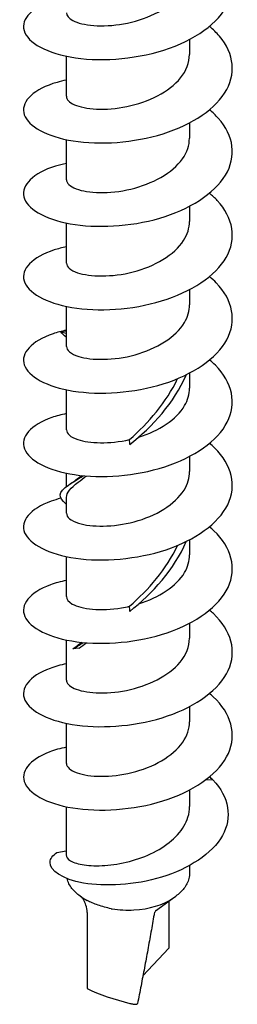
# Model space of a CAD drawing. Units: millimetres. Extents: x -987 to 399, y -7958 to 1626.
# Drawn here: x -229 to -219, y -5887 to -5840 of the extents above; entities that cross this region are included whole.
import ezdxf

# ---------------------------------------------------------------- set-up
doc = ezdxf.new("R2010")
doc.units = ezdxf.units.MM
doc.layers.add('SuP-Sichtbare-Kanten', color=7, linetype='Continuous', lineweight=25)

msp = doc.modelspace()

# ---------------------------------------------------------------- linework, layer by layer
at = {"layer": 'SuP-Sichtbare-Kanten'}
for p, q in [((-220.896, -5840.96), (-220.896, -5841.683)), ((-226.796, -5841.76), (-226.796, -5843.675)), ((-220.896, -5844.944), (-220.896, -5845.667)), ((-226.796, -5845.744), (-226.796, -5847.659)), ((-220.896, -5848.928), (-220.896, -5849.651)), ((-226.796, -5849.728), (-226.796, -5851.643)), ((-220.896, -5852.911), (-220.896, -5853.634)), ((-226.796, -5853.711), (-226.796, -5855.626)), ((-226.796, -5854.898), (-227.053, -5854.922)), ((-227.053, -5854.922), (-226.796, -5854.994)), ((-220.896, -5856.895), (-220.896, -5857.618)), ((-226.796, -5857.695), (-226.796, -5859.61)), ((-220.896, -5860.879), (-220.896, -5861.602)), ((-226.796, -5861.679), (-226.796, -5862.324)), ((-226.796, -5862.835), (-226.796, -5863.594)), ((-220.896, -5864.862), (-220.896, -5865.586)), ((-226.796, -5865.663), (-226.796, -5867.577)), ((-220.896, -5868.846), (-220.896, -5869.569)), ((-226.796, -5869.646), (-226.796, -5871.561)), ((-226.485, -5870.076), (-226.375, -5869.995)), ((-226.176, -5870.032), (-226.485, -5870.076)), ((-220.896, -5872.83), (-220.896, -5873.553)), ((-226.796, -5873.63), (-226.796, -5875.545)), ((-220.107, -5876.32), (-219.786, -5876.329)), ((-220.896, -5876.814), (-220.896, -5877.604)), ((-226.796, -5877.614), (-226.796, -5879.934)), ((-227.249, -5879.797), (-226.796, -5879.725)), ((-220.896, -5880.421), (-220.896, -5880.769)), ((-226.076, -5881.927), (-226.135, -5881.885)), ((-222.522, -5882.589), (-221.71, -5881.993)), ((-221.723, -5882.003), (-221.557, -5881.885)), ((-221.892, -5882.126), (-221.892, -5884.37)), ((-225.801, -5882.666), (-225.801, -5886.305)), ((-223.129, -5885.686), (-221.892, -5884.37))]:
    msp.add_line(p, q, dxfattribs=at)
for centre, major_axis, ratio, start_param, end_param in [((-223.846, -5881.252), (2.6, 0), 0.5, 4.822354, 5.667706), ((-223.846, -5881.252), (2.6, 0), 0.5, 4.41721, 4.822354), ((-224.196, -5886.351), (2.496, -0.748), 0.198817, 4.075227, 4.947733)]:
    msp.add_ellipse(centre, major_axis=major_axis, ratio=ratio, start_param=start_param, end_param=end_param, dxfattribs=at)
for points, knots in [([(-226.796, -5838.915), (-226.92, -5838.941), (-227.04, -5838.97), (-227.156, -5839.001), (-228.273, -5839.305), (-228.91, -5839.87), (-228.841, -5840.425), (-228.767, -5841.008), (-227.911, -5841.564), (-226.606, -5841.797), (-225.306, -5842.03), (-223.592, -5841.933), (-222.128, -5841.467), (-220.669, -5841.003), (-219.494, -5840.18), (-219.052, -5839.239), (-218.613, -5838.301), (-218.912, -5837.263), (-219.836, -5836.447), (-219.871, -5836.416), (-219.908, -5836.385), (-219.945, -5836.354)], [58.127392, 58.127392, 58.127392, 58.127392, 58.219701, 58.219701, 58.219701, 59.114002, 59.114002, 59.114002, 60.053181, 60.053181, 60.053181, 60.988693, 60.988693, 60.988693, 61.920549, 61.920549, 61.920549, 62.848766, 62.848766, 62.848766, 62.884359, 62.884359, 62.884359, 62.884359]), ([(-226.788, -5839.692), (-226.789, -5839.821), (-226.689, -5839.951), (-226.486, -5840.056), (-226.031, -5840.294), (-225.073, -5840.395), (-224.055, -5840.212), (-223.037, -5840.029), (-221.998, -5839.56), (-221.418, -5838.921), (-221.081, -5838.549), (-220.907, -5838.124), (-220.904, -5837.699)], [59.067129, 59.067129, 59.067129, 59.067129, 59.529532, 59.529532, 59.529532, 60.567103, 60.567103, 60.567103, 61.604472, 61.604472, 61.604472, 62.208722, 62.208722, 62.208722, 62.208722]), ([(-226.796, -5842.899), (-226.95, -5842.931), (-227.097, -5842.967), (-227.237, -5843.008), (-228.333, -5843.324), (-228.937, -5843.896), (-228.834, -5844.45), (-228.731, -5845.005), (-227.923, -5845.527), (-226.699, -5845.764), (-225.474, -5846), (-223.859, -5845.941), (-222.429, -5845.541), (-220.999, -5845.14), (-219.785, -5844.403), (-219.22, -5843.524), (-218.654, -5842.645), (-218.75, -5841.64), (-219.471, -5840.799), (-219.609, -5840.638), (-219.768, -5840.485), (-219.947, -5840.339)], [51.844207, 51.844207, 51.844207, 51.844207, 51.958547, 51.958547, 51.958547, 52.853111, 52.853111, 52.853111, 53.747637, 53.747637, 53.747637, 54.642124, 54.642124, 54.642124, 55.536575, 55.536575, 55.536575, 56.430987, 56.430987, 56.430987, 56.601173, 56.601173, 56.601173, 56.601173]), ([(-226.788, -5843.675), (-226.788, -5843.82), (-226.662, -5843.964), (-226.412, -5844.076), (-225.908, -5844.3), (-224.915, -5844.376), (-223.894, -5844.164), (-222.873, -5843.953), (-221.861, -5843.455), (-221.329, -5842.8), (-221.048, -5842.454), (-220.906, -5842.069), (-220.905, -5841.683)], [52.783944, 52.783944, 52.783944, 52.783944, 53.299813, 53.299813, 53.299813, 54.338616, 54.338616, 54.338616, 55.377211, 55.377211, 55.377211, 55.925537, 55.925537, 55.925537, 55.925537]), ([(-226.795, -5846.883), (-226.977, -5846.921), (-227.149, -5846.964), (-227.311, -5847.013), (-228.386, -5847.341), (-228.96, -5847.918), (-228.826, -5848.472), (-228.693, -5849.026), (-227.855, -5849.54), (-226.613, -5849.763), (-225.371, -5849.987), (-223.75, -5849.911), (-222.329, -5849.496), (-220.908, -5849.08), (-219.716, -5848.33), (-219.18, -5847.445), (-218.644, -5846.56), (-218.775, -5845.555), (-219.524, -5844.722), (-219.649, -5844.583), (-219.79, -5844.45), (-219.946, -5844.322)], [45.561021, 45.561021, 45.561021, 45.561021, 45.695526, 45.695526, 45.695526, 46.590359, 46.590359, 46.590359, 47.485154, 47.485154, 47.485154, 48.37991, 48.37991, 48.37991, 49.274627, 49.274627, 49.274627, 50.169305, 50.169305, 50.169305, 50.317988, 50.317988, 50.317988, 50.317988]), ([(-226.787, -5847.659), (-226.786, -5847.82), (-226.629, -5847.981), (-226.321, -5848.097), (-225.764, -5848.306), (-224.736, -5848.351), (-223.714, -5848.108), (-222.692, -5847.865), (-221.716, -5847.336), (-221.238, -5846.664), (-221.015, -5846.35), (-220.904, -5846.009), (-220.905, -5845.667)], [46.500759, 46.500759, 46.500759, 46.500759, 47.076322, 47.076322, 47.076322, 48.11639, 48.11639, 48.11639, 49.156244, 49.156244, 49.156244, 49.642351, 49.642351, 49.642351, 49.642351]), ([(-226.795, -5850.867), (-227.001, -5850.909), (-227.196, -5850.96), (-227.376, -5851.017), (-228.433, -5851.355), (-228.978, -5851.938), (-228.817, -5852.49), (-228.656, -5853.042), (-227.792, -5853.549), (-226.534, -5853.761), (-225.276, -5853.973), (-223.651, -5853.881), (-222.238, -5853.452), (-220.826, -5853.023), (-219.656, -5852.261), (-219.146, -5851.371), (-218.637, -5850.481), (-218.799, -5849.477), (-219.575, -5848.651), (-219.686, -5848.532), (-219.811, -5848.417), (-219.946, -5848.306)], [39.277836, 39.277836, 39.277836, 39.277836, 39.430587, 39.430587, 39.430587, 40.325698, 40.325698, 40.325698, 41.220768, 41.220768, 41.220768, 42.115799, 42.115799, 42.115799, 43.01079, 43.01079, 43.01079, 43.905741, 43.905741, 43.905741, 44.034803, 44.034803, 44.034803, 44.034803]), ([(-226.788, -5851.642), (-226.785, -5851.814), (-226.605, -5851.986), (-226.258, -5852.103), (-225.668, -5852.301), (-224.618, -5852.326), (-223.598, -5852.063), (-222.577, -5851.8), (-221.625, -5851.25), (-221.184, -5850.568), (-220.995, -5850.277), (-220.903, -5849.964), (-220.905, -5849.651)], [40.217573, 40.217573, 40.217573, 40.217573, 40.831363, 40.831363, 40.831363, 41.872736, 41.872736, 41.872736, 42.913889, 42.913889, 42.913889, 43.359166, 43.359166, 43.359166, 43.359166]), ([(-226.795, -5854.851), (-227.023, -5854.898), (-227.237, -5854.954), (-227.433, -5855.02), (-228.473, -5855.366), (-228.993, -5855.953), (-228.807, -5856.504), (-228.622, -5857.055), (-227.734, -5857.555), (-226.463, -5857.756), (-225.191, -5857.957), (-223.562, -5857.852), (-222.157, -5857.411), (-220.753, -5856.97), (-219.602, -5856.198), (-219.117, -5855.303), (-218.633, -5854.408), (-218.823, -5853.405), (-219.621, -5852.586), (-219.72, -5852.484), (-219.829, -5852.385), (-219.945, -5852.289)], [32.994651, 32.994651, 32.994651, 32.994651, 33.163683, 33.163683, 33.163683, 34.059078, 34.059078, 34.059078, 34.954431, 34.954431, 34.954431, 35.849743, 35.849743, 35.849743, 36.745015, 36.745015, 36.745015, 37.640246, 37.640246, 37.640246, 37.751618, 37.751618, 37.751618, 37.751618]), ([(-226.788, -5855.626), (-226.785, -5855.806), (-226.585, -5855.987), (-226.205, -5856.104), (-225.589, -5856.293), (-224.523, -5856.302), (-223.505, -5856.022), (-222.487, -5855.742), (-221.554, -5855.177), (-221.143, -5854.487), (-220.981, -5854.214), (-220.902, -5853.924), (-220.904, -5853.635)], [33.934388, 33.934388, 33.934388, 33.934388, 34.578442, 34.578442, 34.578442, 35.621158, 35.621158, 35.621158, 36.663648, 36.663648, 36.663648, 37.075981, 37.075981, 37.075981, 37.075981]), ([(-226.795, -5858.835), (-227.042, -5858.886), (-227.273, -5858.948), (-227.483, -5859.02), (-228.507, -5859.374), (-229.005, -5859.965), (-228.798, -5860.515), (-228.591, -5861.065), (-227.683, -5861.558), (-226.399, -5861.75), (-225.116, -5861.941), (-223.483, -5861.824), (-222.086, -5861.372), (-220.689, -5860.92), (-219.556, -5860.139), (-219.093, -5859.24), (-218.63, -5858.342), (-218.846, -5857.34), (-219.664, -5856.527), (-219.751, -5856.44), (-219.845, -5856.355), (-219.945, -5856.273)], [26.711465, 26.711465, 26.711465, 26.711465, 26.894764, 26.894764, 26.894764, 27.790449, 27.790449, 27.790449, 28.686092, 28.686092, 28.686092, 29.581694, 29.581694, 29.581694, 30.477253, 30.477253, 30.477253, 31.372771, 31.372771, 31.372771, 31.468432, 31.468432, 31.468432, 31.468432]), ([(-223.764, -5860.317), (-222.678, -5859.456), (-221.625, -5858.302), (-221.064, -5856.99), (-221.062, -5856.986), (-221.06, -5856.981), (-221.058, -5856.977)], [4.114552, 4.114552, 4.114552, 4.114552, 5.117007, 5.117007, 5.117007, 5.120375, 5.120375, 5.120375, 5.120375]), ([(-223.327, -5859.954), (-222.371, -5859.657), (-221.516, -5859.111), (-221.134, -5858.454), (-220.977, -5858.186), (-220.902, -5857.902), (-220.904, -5857.619)], [29.398984, 29.398984, 29.398984, 29.398984, 30.388724, 30.388724, 30.388724, 30.792796, 30.792796, 30.792796, 30.792796]), ([(-226.788, -5859.61), (-226.785, -5859.783), (-226.601, -5859.957), (-226.248, -5860.074), (-225.69, -5860.258), (-224.731, -5860.291), (-223.771, -5860.073)], [27.651203, 27.651203, 27.651203, 27.651203, 28.2709, 28.2709, 28.2709, 29.247308, 29.247308, 29.247308, 29.247308]), ([(-227.059, -5862.879), (-227.223, -5862.92), (-227.379, -5862.967), (-227.524, -5863.018), (-228.536, -5863.378), (-229.014, -5863.973), (-228.789, -5864.522), (-228.563, -5865.07), (-227.638, -5865.558), (-226.344, -5865.741), (-225.051, -5865.925), (-223.416, -5865.797), (-222.025, -5865.336), (-220.635, -5864.875), (-219.517, -5864.086), (-219.073, -5863.184), (-218.628, -5862.282), (-218.866, -5861.281), (-219.702, -5860.473), (-219.778, -5860.399), (-219.859, -5860.327), (-219.945, -5860.257)], [20.495249, 20.495249, 20.495249, 20.495249, 20.62378, 20.62378, 20.62378, 21.519763, 21.519763, 21.519763, 22.415704, 22.415704, 22.415704, 23.311601, 23.311601, 23.311601, 24.207455, 24.207455, 24.207455, 25.103267, 25.103267, 25.103267, 25.185247, 25.185247, 25.185247, 25.185247]), ([(-223.764, -5860.317), (-223.763, -5860.276), (-223.762, -5860.235), (-223.765, -5860.153), (-223.768, -5860.113), (-223.771, -5860.073)], [0, 0, 0, 0, 0.01605941, 0.01605941, 0.0319414, 0.0319414, 0.0319414, 0.0319414]), ([(-226.788, -5863.593), (-226.785, -5863.773), (-226.586, -5863.953), (-226.207, -5864.071), (-225.6, -5864.258), (-224.553, -5864.27), (-223.546, -5864), (-222.527, -5863.728), (-221.586, -5863.17), (-221.162, -5862.484), (-220.987, -5862.203), (-220.902, -5861.902), (-220.903, -5861.602)], [21.368018, 21.368018, 21.368018, 21.368018, 22.011143, 22.011143, 22.011143, 23.040831, 23.040831, 23.040831, 24.08211, 24.08211, 24.08211, 24.50961, 24.50961, 24.50961, 24.50961]), ([(-226.796, -5863.157), (-227.218, -5862.825), (-227.182, -5862.593), (-226.688, -5862.244), (-226.506, -5862.115), (-226.265, -5861.97), (-225.982, -5861.8)], [2.085417, 2.085417, 2.085417, 2.085417, 3.025033, 3.025033, 3.025033, 3.371966, 3.371966, 3.371966, 3.371966]), ([(-226.789, -5862.835), (-226.786, -5862.612), (-226.596, -5862.389), (-226.232, -5862.108), (-226.114, -5862.016), (-225.979, -5861.919), (-225.83, -5861.814)], [2.4811862, 2.4811862, 2.4811862, 2.4811862, 3.1098986, 3.1098986, 3.1098986, 3.3142801, 3.3142801, 3.3142801, 3.3142801]), ([(-226.794, -5866.803), (-227.072, -5866.86), (-227.329, -5866.93), (-227.558, -5867.014), (-228.559, -5867.379), (-229.022, -5867.977), (-228.781, -5868.524), (-228.539, -5869.072), (-227.599, -5869.555), (-226.298, -5869.732), (-224.996, -5869.908), (-223.359, -5869.772), (-221.974, -5869.303), (-220.589, -5868.833), (-219.484, -5868.038), (-219.056, -5867.133), (-218.628, -5866.228), (-218.885, -5865.229), (-219.734, -5864.426), (-219.801, -5864.362), (-219.871, -5864.301), (-219.945, -5864.24)], [14.145095, 14.145095, 14.145095, 14.145095, 14.350682, 14.350682, 14.350682, 15.24697, 15.24697, 15.24697, 16.143215, 16.143215, 16.143215, 17.039415, 17.039415, 17.039415, 17.935571, 17.935571, 17.935571, 18.831684, 18.831684, 18.831684, 18.902062, 18.902062, 18.902062, 18.902062]), ([(-223.764, -5868.285), (-222.676, -5867.421), (-221.62, -5866.264), (-221.06, -5864.948), (-221.059, -5864.947), (-221.059, -5864.945), (-221.058, -5864.944)], [0.972959, 0.972959, 0.972959, 0.972959, 1.977835, 1.977835, 1.977835, 1.978783, 1.978783, 1.978783, 1.978783]), ([(-223.327, -5867.921), (-222.371, -5867.625), (-221.516, -5867.078), (-221.134, -5866.422), (-220.977, -5866.154), (-220.902, -5865.87), (-220.904, -5865.586)], [16.832614, 16.832614, 16.832614, 16.832614, 17.822353, 17.822353, 17.822353, 18.226425, 18.226425, 18.226425, 18.226425]), ([(-226.788, -5867.578), (-226.789, -5867.702), (-226.698, -5867.826), (-226.51, -5867.929), (-226.078, -5868.168), (-225.152, -5868.279), (-224.151, -5868.114), (-224.025, -5868.094), (-223.898, -5868.069), (-223.771, -5868.04)], [15.084832, 15.084832, 15.084832, 15.084832, 15.528744, 15.528744, 15.528744, 16.55197, 16.55197, 16.55197, 16.680937, 16.680937, 16.680937, 16.680937]), ([(-226.794, -5870.787), (-227.077, -5870.844), (-227.338, -5870.917), (-227.571, -5871.003), (-228.568, -5871.37), (-229.025, -5871.969), (-228.777, -5872.516), (-228.53, -5873.063), (-227.583, -5873.544), (-226.278, -5873.718), (-224.972, -5873.892), (-223.334, -5873.751), (-221.951, -5873.279), (-220.569, -5872.806), (-219.47, -5872.007), (-219.049, -5871.101), (-218.626, -5870.191), (-218.896, -5869.188), (-219.76, -5868.385), (-219.819, -5868.33), (-219.881, -5868.277), (-219.945, -5868.224)], [7.861909, 7.861909, 7.861909, 7.861909, 8.071457, 8.071457, 8.071457, 8.968057, 8.968057, 8.968057, 9.864613, 9.864613, 9.864613, 10.761123, 10.761123, 10.761123, 11.657589, 11.657589, 11.657589, 12.557461, 12.557461, 12.557461, 12.618876, 12.618876, 12.618876, 12.618876]), ([(-223.764, -5868.285), (-223.763, -5868.243), (-223.762, -5868.202), (-223.765, -5868.12), (-223.768, -5868.08), (-223.771, -5868.04)], [0, 0, 0, 0, 0.01605941, 0.01605941, 0.0319414, 0.0319414, 0.0319414, 0.0319414]), ([(-226.787, -5871.561), (-226.787, -5871.704), (-226.665, -5871.848), (-226.419, -5871.959), (-225.92, -5872.184), (-224.933, -5872.262), (-223.913, -5872.054), (-222.9, -5871.848), (-221.892, -5871.36), (-221.351, -5870.713), (-221.056, -5870.36), (-220.905, -5869.965), (-220.904, -5869.569)], [8.801647, 8.801647, 8.801647, 8.801647, 9.312902, 9.312902, 9.312902, 10.349655, 10.349655, 10.349655, 11.380547, 11.380547, 11.380547, 11.94324, 11.94324, 11.94324, 11.94324]), ([(-226.794, -5874.77), (-227.085, -5874.83), (-227.353, -5874.905), (-227.59, -5874.994), (-228.581, -5875.364), (-229.028, -5875.964), (-228.772, -5876.511), (-228.515, -5877.057), (-227.56, -5877.536), (-226.25, -5877.705), (-224.939, -5877.875), (-223.3, -5877.729), (-221.92, -5877.252), (-220.541, -5876.774), (-219.45, -5875.972), (-219.039, -5875.064), (-218.628, -5874.156), (-218.905, -5873.157), (-219.771, -5872.359), (-219.827, -5872.307), (-219.885, -5872.257), (-219.945, -5872.208)], [1.578724, 1.578724, 1.578724, 1.578724, 1.793979, 1.793979, 1.793979, 2.690899, 2.690899, 2.690899, 3.587773, 3.587773, 3.587773, 4.484601, 4.484601, 4.484601, 5.381383, 5.381383, 5.381383, 6.27812, 6.27812, 6.27812, 6.335691, 6.335691, 6.335691, 6.335691]), ([(-226.788, -5875.545), (-226.786, -5875.713), (-226.614, -5875.881), (-226.28, -5875.998), (-225.706, -5876.198), (-224.674, -5876.231), (-223.66, -5875.981), (-222.649, -5875.731), (-221.691, -5875.201), (-221.226, -5874.533), (-221.01, -5874.224), (-220.904, -5873.888), (-220.904, -5873.553)], [2.518462, 2.518462, 2.518462, 2.518462, 3.119074, 3.119074, 3.119074, 4.152391, 4.152391, 4.152391, 5.182937, 5.182937, 5.182937, 5.660054, 5.660054, 5.660054, 5.660054]), ([(-219.786, -5876.329), (-218.998, -5877.153), (-218.85, -5878.135), (-219.324, -5878.985), (-219.812, -5879.861), (-220.943, -5880.582), (-222.234, -5880.976), (-223.53, -5881.371), (-224.952, -5881.437), (-225.967, -5881.26), (-227.006, -5881.079), (-227.596, -5880.659), (-227.576, -5880.266), (-227.567, -5880.097), (-227.453, -5879.935), (-227.249, -5879.797)], [0, 0, 0, 0, 0.89477, 0.89477, 0.89477, 1.816931, 1.816931, 1.816931, 2.74292, 2.74292, 2.74292, 3.69079, 3.69079, 3.69079, 4.09773, 4.09773, 4.09773, 4.09773]), ([(-226.796, -5879.934), (-226.796, -5879.951), (-226.794, -5879.969), (-226.759, -5880.086), (-226.65, -5880.181), (-226.281, -5880.335), (-226.027, -5880.392), (-225.409, -5880.445), (-225.051, -5880.44), (-224.282, -5880.35), (-223.879, -5880.266), (-223.085, -5880.016), (-222.702, -5879.851), (-222.012, -5879.448), (-221.711, -5879.213), (-221.235, -5878.69), (-221.066, -5878.407), (-220.922, -5877.944), (-220.896, -5877.774), (-220.896, -5877.604)], [0.1026813, 0.1026813, 0.1026813, 0.1026813, 0.1249844, 0.1249844, 0.2499689, 0.2499689, 0.3749533, 0.3749533, 0.4999377, 0.4999377, 0.6249221, 0.6249221, 0.7499066, 0.7499066, 0.874891, 0.874891, 0.9998754, 0.9998754, 1.0709792, 1.0709792, 1.0709792, 1.0709792]), ([(-226.135, -5881.885), (-226.21, -5881.832), (-226.28, -5881.775), (-226.411, -5881.653), (-226.472, -5881.588), (-226.581, -5881.448), (-226.629, -5881.372), (-226.708, -5881.215), (-226.739, -5881.134), (-226.761, -5881.049)], [3.149244, 3.149244, 3.149244, 3.149244, 3.2723399, 3.2723399, 3.3954359, 3.3954359, 3.5185318, 3.5185318, 3.6373749, 3.6373749, 3.6373749, 3.6373749]), ([(-220.896, -5880.769), (-220.896, -5880.861), (-220.908, -5880.952), (-220.951, -5881.128), (-220.983, -5881.213), (-221.063, -5881.372), (-221.112, -5881.448), (-221.22, -5881.588), (-221.281, -5881.653), (-221.412, -5881.775), (-221.482, -5881.832), (-221.557, -5881.885)], [0.623131, 0.623131, 0.623131, 0.623131, 0.746227, 0.746227, 0.8693229, 0.8693229, 0.9924189, 0.9924189, 1.1155148, 1.1155148, 1.2386107, 1.2386107, 1.2386107, 1.2386107]), ([(-225.801, -5882.666), (-225.801, -5882.551), (-225.821, -5882.43), (-225.883, -5882.231), (-225.918, -5882.15), (-225.981, -5882.041), (-226.007, -5882.004), (-226.049, -5881.954), (-226.064, -5881.938), (-226.079, -5881.924)], [0, 0, 0, 0, 0.03990103, 0.03990103, 0.07046077, 0.07046077, 0.08785669, 0.08785669, 0.0971547, 0.0971547, 0.0971547, 0.0971547]), ([(-226.079, -5881.924), (-226.079, -5881.924), (-226.079, -5881.924), (-225.993, -5881.982), (-225.899, -5882.038), (-225.801, -5882.089)], [1.22935885, 1.22935885, 1.22935885, 1.22935885, 1.22951973, 1.22951973, 1.26632582, 1.26632582, 1.26632582, 1.26632582]), ([(-224.656, -5882.486), (-224.868, -5882.442), (-225.08, -5882.383), (-225.467, -5882.248), (-225.643, -5882.172), (-225.801, -5882.089)], [1.3496811, 1.3496811, 1.3496811, 1.3496811, 1.4127189, 1.4127189, 1.4722738, 1.4722738, 1.4722738, 1.4722738]), ([(-224.656, -5882.486), (-224.65, -5882.487), (-224.644, -5882.489), (-224.632, -5882.491), (-224.626, -5882.492), (-224.614, -5882.494), (-224.608, -5882.495), (-224.603, -5882.496), (-224.603, -5882.496), (-224.602, -5882.496)], [0, 0, 0, 0, 0.0018441, 0.0018441, 0.003683417, 0.003683417, 0.00551257, 0.00551257, 0.005521421, 0.005521421, 0.005521421, 0.005521421]), ([(-222.599, -5882.777), (-222.646, -5883.05), (-222.695, -5883.327), (-222.795, -5883.886), (-222.846, -5884.168), (-222.95, -5884.736), (-223.003, -5885.021), (-223.111, -5885.593), (-223.166, -5885.879), (-223.276, -5886.451), (-223.332, -5886.736), (-223.388, -5887.02)], [1.1722901, 1.1722901, 1.1722901, 1.1722901, 1.2574172, 1.2574172, 1.3425443, 1.3425443, 1.4276714, 1.4276714, 1.5127985, 1.5127985, 1.5979256, 1.5979256, 1.5979256, 1.5979256]), ([(-222.491, -5882.552), (-222.491, -5882.552), (-222.491, -5882.552), (-222.492, -5882.553), (-222.495, -5882.556), (-222.503, -5882.565), (-222.51, -5882.573), (-222.527, -5882.596), (-222.537, -5882.611), (-222.562, -5882.657), (-222.576, -5882.686), (-222.592, -5882.745), (-222.596, -5882.76), (-222.599, -5882.777)], [0.00421517, 0.00421517, 0.00421517, 0.00421517, 0.00662533, 0.00662533, 0.01325067, 0.01325067, 0.019876, 0.019876, 0.02575469, 0.02575469, 0.03137925, 0.03137925, 0.03312667, 0.03312667, 0.03312667, 0.03312667]), ([(-223.759, -5887.008), (-223.698, -5887.023), (-223.641, -5887.035), (-223.538, -5887.05), (-223.494, -5887.052), (-223.425, -5887.049), (-223.402, -5887.042), (-223.39, -5887.027), (-223.389, -5887.024), (-223.388, -5887.02)], [0, 0, 0, 0, 0.01985124, 0.01985124, 0.04075192, 0.04075192, 0.06224597, 0.06224597, 0.06778938, 0.06778938, 0.06778938, 0.06778938])]:
    msp.add_open_spline(points, degree=3, knots=knots, dxfattribs=at)
for points in [[(-226.796, -5855.189), (-226.919, -5855.094), (-227.006, -5855.006), (-227.053, -5854.922)], [(-223.771, -5860.073), (-222.876, -5859.291), (-222.006, -5858.29), (-221.471, -5857.162)], [(-226.572, -5862.165), (-226.465, -5862.094), (-226.358, -5862.017), (-226.255, -5861.937)], [(-226.255, -5861.937), (-226.195, -5861.89), (-226.131, -5861.842), (-226.063, -5861.792)], [(-223.771, -5868.04), (-222.876, -5867.259), (-222.006, -5866.257), (-221.471, -5865.129)], [(-226.485, -5870.076), (-226.34, -5869.983), (-226.17, -5869.881), (-225.982, -5869.768)], [(-226.255, -5869.904), (-226.195, -5869.858), (-226.131, -5869.81), (-226.064, -5869.76)], [(-226.375, -5869.995), (-226.334, -5869.965), (-226.294, -5869.935), (-226.255, -5869.904)], [(-226.176, -5870.032), (-226.072, -5869.953), (-225.956, -5869.87), (-225.83, -5869.781)], [(-219.786, -5876.329), (-219.837, -5876.282), (-219.89, -5876.236), (-219.945, -5876.191)]]:
    msp.add_open_spline(points, degree=3, dxfattribs=at)

doc.saveas('drawing.dxf')
